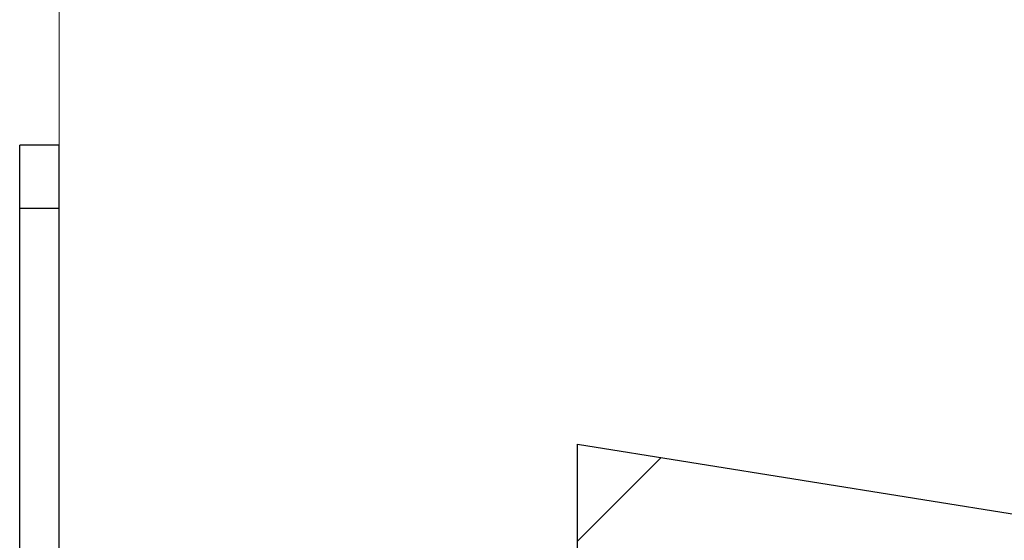
# Model space of a CAD drawing. Units: inches. Extents: x 0.3 to 7.9, y 0.2 to 11.3.
# Drawn here: x 4.4 to 4.7, y 9.9 to 10 of the extents above; entities that cross this region are included whole.
import ezdxf

# ---------------------------------------------------------------- set-up
doc = ezdxf.new("R2010")
doc.units = ezdxf.units.IN
doc.header["$MEASUREMENT"] = 0
doc.styles.add('SLDTEXTSTYLE0', font='TXT', dxfattribs={"width": 0.7})
doc.dimstyles.new('SLDDIMSTYLE2', dxfattribs={"dimtxt": 0.107556, "dimasz": 0.103937, "dimexe": 0, "dimexo": 0.0625, "dimgap": 0.026889, "dimtad": 1, "dimlfac": 20, "dimrnd": 1e-09, "dimzin": 12, "dimdsep": 46, "dimtxsty": 'SLDTEXTSTYLE0', "dimsah": 1, "dimcen": 0.09, "dimadec": 0, "dimazin": 3, "dimtfac": 1, "dimtofl": 0, "dimtmove": 0, "dimatfit": 3, "dimfxl": 0, "dimfrac": 2, "dimtolj": 1, "dimtzin": 12, "dimarcsym": 0})

# ---------------------------------------------------------------- blocks, each defined once
blk = doc.blocks.new('_D_2')
at = {"color": 7, "linetype": 'Continuous', "lineweight": 0}
for p, q in [((4.45022, 9.18099), (4.45022, 10.42245)), ((7.20612, 9.18099), (7.20612, 10.42245)), ((4.45022, 10.38308), (7.20612, 10.38308))]:
    blk.add_line(p, q, dxfattribs=at)
at = {"color": 7, "linetype": 'Continuous', "lineweight": 18}
for points in [[(4.45022, 10.38308), (4.55416, 10.36701), (4.55416, 10.39914)], [(7.20612, 10.38308), (7.10219, 10.39914), (7.10219, 10.36701)]]:
    blk.add_solid(points, dxfattribs=at)
at = {"color": 7, "linetype": 'Continuous', "lineweight": 18, "insert": (5.69404, 10.4905), "char_height": 0.083333, "attachment_point": 1, "style": 'SLDTEXTSTYLE0'}
blk.add_mtext('55,12', dxfattribs=at)

msp = doc.modelspace()

# ---------------------------------------------------------------- hatches: boundary and pattern name
at = {"linetype": 'Continuous', "lineweight": 18}
h = msp.add_hatch(dxfattribs=at)
h.set_pattern_fill('ANSI34', angle=3e-322, style=0)
h.paths.add_polyline_path([(4.82587, 9.868), (4.5798, 9.90737), (4.5798, 9.87981), (4.68807, 9.87981), (4.70776, 9.86012), (4.82587, 9.86012)], flags=0)

# ---------------------------------------------------------------- linework, layer by layer
at = {"color": 7, "linetype": 'Continuous', "lineweight": 25}
for p, q in [((4.45022, 9.98219), (4.44038, 9.98219)), ((4.44038, 9.9664), (4.44038, 9.98219)), ((4.45022, 9.9664), (4.45022, 9.98219)), ((4.44038, 9.9664), (4.45022, 9.9664)), ((4.44038, 9.81019), (4.44038, 9.9664)), ((4.45022, 9.87981), (4.45022, 9.9664)), ((4.5798, 9.90737), (4.82587, 9.868)), ((4.5798, 9.87981), (4.5798, 9.90737))]:
    msp.add_line(p, q, dxfattribs=at)

# ---------------------------------------------------------------- dimensions: what is measured, and where the dimension line sits
at = {"color": 7, "linetype": 'Continuous', "lineweight": 18}
dim = msp.add_linear_dim(base=(7.20612, 10.38308), p1=(4.45022, 9.14162), p2=(7.20612, 9.14162), dimstyle='SLDDIMSTYLE2', dxfattribs=at)
dim.commit()
dim.dimension.update_dxf_attribs({"geometry": '_D_2', "text_midpoint": (5.81803, 10.38308), "dimtype": 160})

doc.saveas('drawing.dxf')
